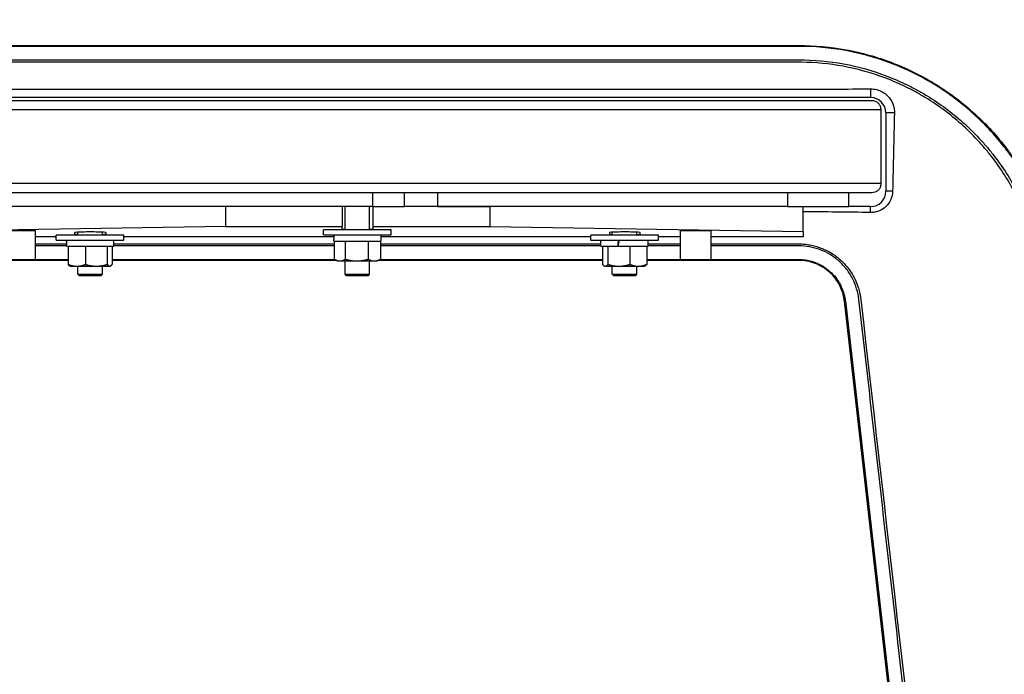
# Model space of a CAD drawing. Extents: x 0 to 12600, y 0 to 8910.
# Drawn here: x 5267 to 5587, y 2131 to 2344 of the extents above; entities that cross this region are included whole.
import ezdxf

# ---------------------------------------------------------------- set-up
doc = ezdxf.new("R2010")
doc.units = 0
doc.header["$LTSCALE"] = 9
for name, color, linetype in [('P001', 131, 'CONTINUOUS'), ('P901', 135, 'CONTINUOUS'), ('P_3TEXT', 60, 'CONTINUOUS')]:
    doc.layers.add(name, color=color, linetype=linetype)
doc.styles.add('BIGFONT', font='simplex.shx', dxfattribs={"bigfont": 'bigfont.shx'})
doc.dimstyles.new('DIMBIGFONT$7', dxfattribs={"dimscale": 30, "dimtxt": 3, "dimasz": 2, "dimexe": 1.5, "dimexo": 3, "dimgap": 0.75, "dimtad": 1, "dimdec": 1, "dimdsep": 46, "dimtxsty": 'BIGFONT', "dimsah": 1, "dimcen": 0, "dimclrt": 230, "dimadec": 1, "dimazin": 2, "dimtfac": 0.6, "dimtdec": 1, "dimtofl": 0, "dimtmove": 0, "dimatfit": 3, "dimfxl": 0, "dimtvp": 1, "dimtolj": 1, "dimarcsym": 0})

msp = doc.modelspace()

# ---------------------------------------------------------------- linework, layer by layer
at = {"layer": 'P001'}
for p, q in [((5233.05, 2335.6), (5376.64, 2335.6)), ((5376.64, 2335.6), (5520.22, 2335.6)), ((5233.05, 2321.35), (5520.22, 2321.35)), ((5544.06, 2317.6), (5032.84, 2317.6)), ((5543.64, 2318.6), (5209.64, 2318.6)), ((5547.06, 2290.6), (5547.06, 2314.6)), ((5548.64, 2313.6), (5548.64, 2288.1)), ((5544.06, 2287.6), (5050.03, 2287.6)), ((5381.44, 2287.6), (5381.44, 2283.1)), ((5391.89, 2283.1), (5391.89, 2287.6)), ((5402.61, 2287.6), (5402.61, 2283.1)), ((5516.56, 2287.6), (5516.56, 2283.1)), ((5536.56, 2283.1), (5536.56, 2287.6)), ((5381.44, 2283.1), (5100.58, 2283.1)), ((5333.64, 2283.1), (5333.64, 2276.59)), ((5371.64, 2283.1), (5371.64, 2276.59)), ((5372.56, 2275.5), (5372.56, 2283.1)), ((5380.56, 2275.5), (5380.56, 2283.1)), ((5381.44, 2283.1), (5391.89, 2283.1)), ((5381.64, 2283.1), (5381.64, 2276.59)), ((5402.61, 2283.1), (5391.89, 2283.1)), ((5402.61, 2283.1), (5419.64, 2283.1)), ((5516.56, 2283.1), (5402.61, 2283.1)), ((5419.64, 2283.1), (5419.64, 2276.59)), ((5516.56, 2283.1), (5536.56, 2283.1)), ((5521.64, 2275.02), (5521.64, 2283.1)), ((5543.64, 2283.1), (5536.56, 2283.1)), ((5333.64, 2276.59), (5231.64, 2275.02)), ((5333.64, 2276.59), (5371.64, 2276.59)), ((5371.64, 2275.89), (5371.64, 2276.59)), ((5381.64, 2276.59), (5419.64, 2276.59)), ((5381.64, 2276.59), (5381.64, 2275.89)), ((5419.64, 2276.59), (5521.64, 2275.02)), ((5261.64, 2275.37), (5271.64, 2275.37)), ((5271.64, 2275.37), (5271.64, 2265.89)), ((5278.56, 2273.27), (5271.64, 2273.27)), ((5278.56, 2272.2), (5278.56, 2273.8)), ((5300.56, 2273.8), (5278.56, 2273.8)), ((5284.64, 2274.14), (5284.64, 2274.67)), ((5285.56, 2273.8), (5285.56, 2274.77)), ((5293.56, 2273.8), (5293.56, 2274.77)), ((5294.64, 2274.67), (5294.64, 2274.14)), ((5300.56, 2272.2), (5300.56, 2273.8)), ((5368.86, 2273.27), (5300.56, 2273.27)), ((5365.56, 2273.9), (5365.56, 2275.5)), ((5387.56, 2275.5), (5365.56, 2275.5)), ((5365.56, 2273.9), (5387.56, 2273.9)), ((5368.86, 2273.34), (5368.86, 2273.9)), ((5384.26, 2271.9), (5384.26, 2273.9)), ((5452.56, 2273.27), (5384.26, 2273.27)), ((5387.56, 2273.9), (5387.56, 2275.5)), ((5452.56, 2272.2), (5452.56, 2273.8)), ((5474.56, 2273.8), (5452.56, 2273.8)), ((5458.64, 2274.67), (5458.64, 2274.14)), ((5459.56, 2273.8), (5459.56, 2274.77)), ((5467.56, 2273.8), (5467.56, 2274.77)), ((5468.64, 2274.14), (5468.64, 2274.67)), ((5474.56, 2272.2), (5474.56, 2273.8)), ((5481.64, 2273.27), (5474.56, 2273.27)), ((5481.64, 2275.37), (5481.64, 2265.89)), ((5481.64, 2275.37), (5491.64, 2275.37)), ((5491.64, 2275.37), (5491.64, 2265.89)), ((5520.22, 2273.27), (5491.64, 2273.27)), ((5521.64, 2275.02), (5521.64, 2273.27)), ((5278.56, 2272.2), (5300.56, 2272.2)), ((5281.86, 2271.64), (5281.86, 2272.2)), ((5281.86, 2270.2), (5281.86, 2270.75)), ((5281.86, 2270.2), (5297.26, 2270.2)), ((5282.43, 2270.2), (5282.43, 2264.28)), ((5288.02, 2270.2), (5288.02, 2264.28)), ((5295.15, 2270.2), (5295.15, 2264.28)), ((5296.69, 2270.2), (5296.69, 2264.28)), ((5297.26, 2270.2), (5297.26, 2272.2)), ((5368.86, 2271.9), (5368.86, 2272.45)), ((5368.86, 2271.9), (5384.26, 2271.9)), ((5369.06, 2271.9), (5369.06, 2265.98)), ((5372.61, 2271.9), (5372.61, 2265.98)), ((5380.11, 2271.9), (5380.11, 2265.98)), ((5384.06, 2271.9), (5384.06, 2265.98)), ((5452.56, 2272.2), (5474.56, 2272.2)), ((5455.86, 2270.2), (5455.86, 2272.2)), ((5455.86, 2270.2), (5461.22, 2270.2)), ((5456.36, 2270.2), (5456.36, 2264.28)), ((5458.11, 2270.2), (5458.11, 2264.28)), ((5461.37, 2270.2), (5461.22, 2270.2)), ((5461.37, 2270.2), (5471.26, 2270.2)), ((5465.3, 2270.2), (5465.3, 2264.28)), ((5470.75, 2270.2), (5470.75, 2264.28)), ((5471.26, 2270.2), (5471.26, 2272.2)), ((5282.43, 2265.6), (5233.05, 2265.6)), ((5261.64, 2265.89), (5271.64, 2265.89)), ((5283.06, 2263.7), (5282.92, 2263.78)), ((5283.06, 2263.7), (5285.23, 2263.7)), ((5285.23, 2263.7), (5291.59, 2263.7)), ((5285.56, 2261.1), (5285.56, 2263.7)), ((5291.59, 2263.7), (5295.92, 2263.7)), ((5293.56, 2261.1), (5293.56, 2263.7)), ((5295.92, 2263.7), (5296.06, 2263.7)), ((5296.06, 2263.7), (5296.2, 2263.78)), ((5369.71, 2265.6), (5296.69, 2265.6)), ((5370.06, 2265.4), (5369.18, 2265.9)), ((5370.06, 2265.4), (5370.83, 2265.4)), ((5370.83, 2265.4), (5376.36, 2265.4)), ((5372.56, 2261.1), (5372.56, 2265.4)), ((5376.36, 2265.4), (5382.09, 2265.4)), ((5380.56, 2261.1), (5380.56, 2265.4)), ((5382.09, 2265.4), (5383.06, 2265.4)), ((5383.06, 2265.4), (5383.94, 2265.9)), ((5456.36, 2265.6), (5383.4, 2265.6)), ((5457.06, 2263.7), (5456.87, 2263.8)), ((5457.06, 2263.7), (5457.24, 2263.7)), ((5457.24, 2263.7), (5461.71, 2263.7)), ((5459.56, 2261.1), (5459.56, 2263.7)), ((5461.71, 2263.7), (5468.03, 2263.7)), ((5467.56, 2261.1), (5467.56, 2263.7)), ((5468.03, 2263.7), (5470.06, 2263.7)), ((5470.06, 2263.7), (5470.24, 2263.8)), ((5520.22, 2265.6), (5470.75, 2265.6)), ((5481.64, 2265.89), (5491.64, 2265.89)), ((5286.06, 2260.6), (5285.56, 2261.1)), ((5285.56, 2261.1), (5293.56, 2261.1)), ((5293.06, 2260.6), (5286.06, 2260.6)), ((5293.06, 2260.6), (5293.56, 2261.1)), ((5373.06, 2260.6), (5372.56, 2261.1)), ((5372.56, 2261.1), (5380.56, 2261.1)), ((5380.06, 2260.6), (5373.06, 2260.6)), ((5380.06, 2260.6), (5380.56, 2261.1)), ((5460.06, 2260.6), (5459.56, 2261.1)), ((5459.56, 2261.1), (5467.56, 2261.1)), ((5467.06, 2260.6), (5460.06, 2260.6)), ((5467.06, 2260.6), (5467.56, 2261.1)), ((5562.24, 2014.29), (5535.13, 2252.29))]:
    msp.add_line(p, q, dxfattribs=at)
for centre, start, end in [((5543.64, 2313.6), 0, 90), ((5543.64, 2288.1), 270, 0)]:
    msp.add_arc(centre, 5, start, end, dxfattribs=at)
for centre, major_axis, ratio, start_param, end_param in [((5376.64, 2275.89), (5, 0), 0.034921, 3.141593, 3.757903), ((5376.64, 2275.89), (5, 0), 0.034921, 5.613446, 6.283185), ((5289.64, 2274.67), (5, 0), 0.034921, 0, 3.141593), ((5289.64, 2274.14), (5, 0), 0.034921, 3.141593, 3.757903), ((5289.64, 2274.14), (5, 0), 0.034921, 5.613446, 6.283185), ((5376.56, 2273.34), (0, -42.9), 0.179483, 4.6995, 4.722811), ((5376.56, 2272.45), (0, -42.9), 0.179483, 4.678652, 4.712389), ((5463.64, 2274.67), (5, 0), 0.034921, 6.283185, 9.424778), ((5463.64, 2274.14), (5, 0), 0.034921, 3.141593, 3.757903), ((5463.64, 2274.14), (5, 0), 0.034921, 5.613446, 6.283185), ((5289.56, 2271.64), (0, -42.9), 0.179483, 4.6995, 4.722811), ((5289.56, 2270.75), (0, -42.9), 0.179483, 4.678652, 4.712389), ((5463.56, 2271.64), (-7.43, -42.9), 0.047286, 4.707688, 4.754313), ((5463.56, 2270.75), (-7.43, -42.9), 0.047286, 4.686839, 4.733465)]:
    msp.add_ellipse(centre, major_axis=major_axis, ratio=ratio, start_param=start_param, end_param=end_param, dxfattribs=at)
for points, knots in [([(5520.22, 2335.6), (5525.43, 2335.6), (5530.57, 2335.12), (5535.64, 2334.19), (5538.18, 2333.72), (5540.7, 2333.13), (5543.21, 2332.43), (5545.71, 2331.73), (5548.16, 2330.92), (5550.56, 2330), (5555.37, 2328.16), (5559.98, 2325.9), (5564.38, 2323.22), (5565.49, 2322.55), (5566.58, 2321.86), (5567.65, 2321.13), (5568.73, 2320.41), (5569.79, 2319.66), (5570.83, 2318.89), (5572.91, 2317.35), (5574.91, 2315.72), (5576.83, 2314.01), (5580.66, 2310.59), (5584.17, 2306.84), (5587.34, 2302.75), (5588.13, 2301.73), (5588.91, 2300.69), (5589.66, 2299.63), (5590.41, 2298.56), (5591.13, 2297.49), (5591.83, 2296.4), (5593.22, 2294.23), (5594.5, 2292), (5595.68, 2289.72), (5598.04, 2285.17), (5599.99, 2280.41), (5601.51, 2275.44), (5601.89, 2274.2), (5602.24, 2272.95), (5602.56, 2271.69), (5602.89, 2270.43), (5603.18, 2269.17), (5603.44, 2267.9), (5603.97, 2265.37), (5604.38, 2262.8), (5604.68, 2260.22)], [0, 0, 0, 0, 0.0154654, 0.0154654, 0.0154654, 0.0231981, 0.0231981, 0.0231981, 0.0309308, 0.0309308, 0.0309308, 0.0463962, 0.0463962, 0.0463962, 0.0502626, 0.0502626, 0.0502626, 0.0541289, 0.0541289, 0.0541289, 0.0618616, 0.0618616, 0.0618616, 0.077327, 0.077327, 0.077327, 0.0811934, 0.0811934, 0.0811934, 0.0850597, 0.0850597, 0.0850597, 0.0927924, 0.0927924, 0.0927924, 0.1082579, 0.1082579, 0.1082579, 0.1121242, 0.1121242, 0.1121242, 0.1159906, 0.1159906, 0.1159906, 0.1237233, 0.1237233, 0.1237233, 0.1237233]), ([(5520.22, 2321.35), (5524.15, 2321.35), (5528.02, 2321.36), (5535.84, 2321.4), (5539.76, 2321.42), (5543.64, 2321.46)], [-2.33154, -2.33154, -2.33154, -2.33154, -1.164593, -1.164593, -0.000001, -0.000001, -0.000001, -0.000001]), ([(5543.64, 2321.46), (5544.32, 2321.46), (5544.99, 2321.38), (5546.27, 2321.04), (5546.87, 2320.8), (5548.07, 2320.14), (5548.66, 2319.69), (5549.9, 2318.44), (5550.46, 2317.58), (5551.04, 2316.13), (5551.19, 2315.61), (5551.36, 2314.59), (5551.4, 2314.09), (5551.39, 2313.6)], [-1.234825, -1.234825, -1.234825, -1.234825, -1.03097, -1.03097, -0.838615, -0.838615, -0.617829, -0.617829, -0.311358, -0.311358, -0.149643, -0.149643, -0.000001, -0.000001, -0.000001, -0.000001]), ([(5547.06, 2314.6), (5547.06, 2314.97), (5546.98, 2315.4), (5546.69, 2316.09), (5546.45, 2316.46), (5545.92, 2316.98), (5545.55, 2317.23), (5544.87, 2317.51), (5544.43, 2317.6), (5544.06, 2317.6)], [0, 0, 0, 0, 0.1110717, 0.1110717, 0.2221442, 0.2221442, 0.3332176, 0.3332176, 0.4442917, 0.4442917, 0.4442917, 0.4442917]), ([(5551.39, 2313.6), (5551.29, 2309.46), (5551.19, 2305.06), (5550.99, 2296.67), (5550.9, 2292.31), (5550.81, 2288.1)], [-2.543383, -2.543383, -2.543383, -2.543383, -1.266188, -1.266188, -0.000001, -0.000001, -0.000001, -0.000001]), ([(5546.3, 2288.6), (5546.22, 2288.5), (5546.13, 2288.42), (5545.79, 2288.12), (5545.42, 2287.9), (5544.77, 2287.67), (5544.39, 2287.6), (5544.06, 2287.6)], [0.2788674, 0.2788674, 0.2788674, 0.2788674, 0.3221652, 0.3221652, 0.4416762, 0.4416762, 0.5407862, 0.5407862, 0.5407862, 0.5407862]), ([(5546.3, 2288.6), (5546.52, 2288.84), (5546.71, 2289.16), (5546.98, 2289.79), (5547.06, 2290.23), (5547.06, 2290.6)], [-0.2058314, -0.2058314, -0.2058314, -0.2058314, -0.1110721, -0.1110721, 0, 0, 0, 0]), ([(5550.81, 2288.1), (5550.79, 2287.18), (5550.59, 2286.28), (5549.86, 2284.58), (5549.32, 2283.81), (5548.05, 2282.59), (5547.35, 2282.12), (5546.11, 2281.57), (5545.61, 2281.42), (5544.62, 2281.22), (5544.13, 2281.18), (5543.64, 2281.19)], [-1.111315, -1.111315, -1.111315, -1.111315, -0.83542, -0.83542, -0.555505, -0.555505, -0.304023, -0.304023, -0.146975, -0.146975, -0.000001, -0.000001, -0.000001, -0.000001]), ([(5543.64, 2281.19), (5540, 2281.25), (5536.3, 2281.29), (5528.83, 2281.37), (5525.27, 2281.38), (5521.64, 2281.39)], [-2.13797, -2.13797, -2.13797, -2.13797, -1.090816, -1.090816, -0.000001, -0.000001, -0.000001, -0.000001]), ([(5521.64, 2273.27), (5521.4, 2273.27), (5521.17, 2273.27), (5520.7, 2273.27), (5520.46, 2273.27), (5520.22, 2273.27)], [-0.141336, -0.141336, -0.141336, -0.141336, -0.0706646, -0.0706646, 0, 0, 0, 0]), ([(5535.13, 2252.29), (5535.08, 2252.75), (5535, 2253.2), (5534.91, 2253.65), (5534.82, 2254.1), (5534.7, 2254.55), (5534.57, 2254.98), (5534.3, 2255.85), (5533.96, 2256.69), (5533.54, 2257.5), (5533.33, 2257.9), (5533.1, 2258.3), (5532.86, 2258.69), (5532.61, 2259.07), (5532.35, 2259.44), (5532.07, 2259.8), (5531.51, 2260.52), (5530.89, 2261.18), (5530.21, 2261.79), (5529.87, 2262.09), (5529.51, 2262.38), (5529.15, 2262.66), (5528.78, 2262.93), (5528.4, 2263.18), (5528.01, 2263.42), (5527.24, 2263.89), (5526.42, 2264.29), (5525.57, 2264.61), (5525.14, 2264.78), (5524.7, 2264.92), (5524.27, 2265.04), (5523.83, 2265.16), (5523.38, 2265.27), (5522.94, 2265.35), (5522.05, 2265.51), (5521.14, 2265.6), (5520.22, 2265.6)], [0, 0, 0, 0, 0.0013765, 0.0013765, 0.0013765, 0.00275299, 0.00275299, 0.00275299, 0.00550599, 0.00550599, 0.00550599, 0.00688248, 0.00688248, 0.00688248, 0.00825898, 0.00825898, 0.00825898, 0.01101197, 0.01101197, 0.01101197, 0.01238847, 0.01238847, 0.01238847, 0.01376497, 0.01376497, 0.01376497, 0.01651796, 0.01651796, 0.01651796, 0.01789446, 0.01789446, 0.01789446, 0.01927095, 0.01927095, 0.01927095, 0.02202395, 0.02202395, 0.02202395, 0.02202395])]:
    msp.add_open_spline(points, degree=3, knots=knots, dxfattribs=at)
for points, weights in [([(5282.92, 2263.78), (5282.69, 2263.91), (5282.43, 2264.28)], [1.01782538016, 1.02365319598, 1]), ([(5282.43, 2264.28), (5283.93, 2263.7), (5285.23, 2263.7)], [1, 1.0379548493, 1]), ([(5285.23, 2263.7), (5286.52, 2263.7), (5288.02, 2264.28)], [1, 1.0379548493, 1]), ([(5288.02, 2264.28), (5289.93, 2263.7), (5291.59, 2263.7)], [1, 1.0379548493, 1]), ([(5291.59, 2263.7), (5293.24, 2263.7), (5295.15, 2264.28)], [1, 1.0379548493, 1]), ([(5295.15, 2264.28), (5295.56, 2263.7), (5295.92, 2263.7)], [1, 1.0379548493, 1]), ([(5295.92, 2263.7), (5296.28, 2263.7), (5296.69, 2264.28)], [1, 1.0379548493, 1]), ([(5369.06, 2265.98), (5370.01, 2265.4), (5370.83, 2265.4)], [1, 1.0379548493, 1]), ([(5370.83, 2265.4), (5371.66, 2265.4), (5372.61, 2265.98)], [1, 1.0379548493, 1]), ([(5372.61, 2265.98), (5374.62, 2265.4), (5376.36, 2265.4)], [1, 1.0379548493, 1]), ([(5376.36, 2265.4), (5378.1, 2265.4), (5380.11, 2265.98)], [1, 1.0379548493, 1]), ([(5380.11, 2265.98), (5381.17, 2265.4), (5382.09, 2265.4)], [1, 1.0379548493, 1]), ([(5382.09, 2265.4), (5383, 2265.4), (5384.06, 2265.98)], [1, 1.0379548493, 1]), ([(5384.06, 2265.98), (5384, 2265.94), (5383.94, 2265.9)], [1, 1.00239319627, 1.00448459246]), ([(5456.36, 2264.28), (5456.83, 2263.7), (5457.24, 2263.7)], [1, 1.0379548493, 1]), ([(5457.24, 2263.7), (5457.64, 2263.7), (5458.11, 2264.28)], [1, 1.0379548493, 1]), ([(5458.11, 2264.28), (5460.04, 2263.7), (5461.71, 2263.7)], [1, 1.0379548493, 1]), ([(5461.71, 2263.7), (5463.38, 2263.7), (5465.3, 2264.28)], [1, 1.0379548493, 1]), ([(5465.3, 2264.28), (5466.76, 2263.7), (5468.03, 2263.7)], [1, 1.0379548493, 1]), ([(5468.03, 2263.7), (5469.29, 2263.7), (5470.75, 2264.28)], [1, 1.0379548493, 1]), ([(5470.75, 2264.28), (5470.48, 2263.94), (5470.24, 2263.8)], [1, 1.02159521561, 1.01861632036])]:
    msp.add_rational_spline(points, weights, degree=2, dxfattribs=at)
at = {"layer": 'P901'}
for p, q in [((5376.64, 2335.3), (5233.05, 2335.3)), ((5520.22, 2335.3), (5376.64, 2335.3)), ((5520.22, 2335.3), (5520.22, 2335.6)), ((5233.05, 2330.93), (5376.64, 2330.93)), ((5376.64, 2330.93), (5520.22, 2330.93)), ((5376.64, 2330.13), (5233.05, 2330.13)), ((5520.22, 2330.13), (5376.64, 2330.13)), ((5543.64, 2321.46), (5543.64, 2318.6)), ((5547.06, 2314.6), (5035.41, 2314.6)), ((5551.39, 2313.6), (5548.64, 2313.6)), ((5547.06, 2290.6), (5048.95, 2290.6)), ((5550.81, 2288.1), (5548.64, 2288.1)), ((5543.64, 2281.19), (5543.64, 2283.1)), ((5271.64, 2270.96), (5281.86, 2270.96)), ((5281.86, 2270.34), (5271.64, 2270.34)), ((5297.26, 2270.96), (5369.06, 2270.96)), ((5369.06, 2270.34), (5297.26, 2270.34)), ((5384.06, 2270.96), (5455.86, 2270.96)), ((5455.86, 2270.34), (5384.06, 2270.34)), ((5471.26, 2270.96), (5481.64, 2270.96)), ((5481.64, 2270.34), (5471.26, 2270.34)), ((5491.64, 2270.96), (5520.22, 2270.96)), ((5520.22, 2270.34), (5491.64, 2270.34)), ((5271.64, 2265.89), (5282.43, 2265.89)), ((5296.69, 2265.89), (5369.2, 2265.89)), ((5383.91, 2265.89), (5456.36, 2265.89)), ((5470.75, 2265.89), (5481.64, 2265.89)), ((5491.64, 2265.89), (5520.22, 2265.89)), ((5520.22, 2265.89), (5520.22, 2265.6)), ((5535.42, 2252.33), (5562.54, 2014.33))]:
    msp.add_line(p, q, dxfattribs=at)
for points, knots in [([(5604.39, 2260.19), (5604.09, 2262.76), (5603.68, 2265.31), (5602.89, 2269.11), (5602.6, 2270.37), (5601.96, 2272.87), (5601.61, 2274.12), (5599.72, 2280.31), (5597.78, 2285.05), (5594.25, 2291.86), (5592.97, 2294.08), (5590.89, 2297.33), (5590.17, 2298.4), (5588.67, 2300.51), (5587.9, 2301.56), (5583.95, 2306.65), (5580.45, 2310.38), (5574.72, 2315.49), (5572.73, 2317.12), (5569.62, 2319.42), (5568.56, 2320.17), (5566.42, 2321.61), (5565.33, 2322.31), (5559.84, 2325.65), (5555.25, 2327.89), (5548.07, 2330.64), (5545.62, 2331.45), (5540.63, 2332.85), (5538.12, 2333.43), (5530.53, 2334.83), (5525.41, 2335.3), (5520.22, 2335.3)], [0, 0, 0, 0, 0.0077492, 0.0077492, 0.0116238, 0.0116238, 0.0154984, 0.0154984, 0.0309968, 0.0309968, 0.038746, 0.038746, 0.0426206, 0.0426206, 0.0464952, 0.0464952, 0.0619936, 0.0619936, 0.0697428, 0.0697428, 0.0736174, 0.0736174, 0.077492, 0.077492, 0.0929903, 0.0929903, 0.1007395, 0.1007395, 0.1084887, 0.1084887, 0.1239871, 0.1239871, 0.1239871, 0.1239871]), ([(5520.22, 2330.93), (5525.14, 2330.93), (5530.02, 2330.48), (5539.69, 2328.69), (5544.37, 2327.37), (5551.16, 2324.77), (5553.38, 2323.8), (5556.67, 2322.19), (5557.75, 2321.63), (5559.9, 2320.45), (5560.97, 2319.84), (5566.19, 2316.65), (5570.09, 2313.76), (5575.52, 2308.91), (5577.26, 2307.21), (5579.76, 2304.53), (5580.58, 2303.62), (5582.17, 2301.75), (5582.94, 2300.8), (5586.68, 2295.98), (5589.29, 2291.9), (5592.65, 2285.43), (5593.67, 2283.21), (5595.07, 2279.8), (5595.5, 2278.66), (5596.32, 2276.35), (5596.71, 2275.19), (5598.49, 2269.35), (5599.48, 2264.58), (5600.04, 2259.69)], [0, 0, 0, 0, 0.0146904, 0.0146904, 0.0293807, 0.0293807, 0.0367259, 0.0367259, 0.0403985, 0.0403985, 0.0440711, 0.0440711, 0.0587614, 0.0587614, 0.0661066, 0.0661066, 0.0697792, 0.0697792, 0.0734518, 0.0734518, 0.0881421, 0.0881421, 0.0954873, 0.0954873, 0.0991599, 0.0991599, 0.1028325, 0.1028325, 0.1175228, 0.1175228, 0.1175228, 0.1175228]), ([(5599.25, 2259.6), (5598.7, 2264.44), (5597.71, 2269.17), (5596.3, 2273.79), (5595.95, 2274.94), (5595.57, 2276.09), (5595.17, 2277.24), (5594.76, 2278.38), (5594.33, 2279.52), (5593.87, 2280.64), (5592.95, 2282.89), (5591.94, 2285.08), (5590.83, 2287.22), (5588.61, 2291.49), (5586.03, 2295.53), (5583.07, 2299.35), (5582.33, 2300.3), (5581.56, 2301.24), (5580.77, 2302.17), (5579.99, 2303.09), (5579.18, 2304), (5578.35, 2304.89), (5576.7, 2306.66), (5574.97, 2308.34), (5573.18, 2309.94), (5569.6, 2313.14), (5565.74, 2316), (5561.6, 2318.52), (5560.57, 2319.15), (5559.51, 2319.76), (5558.45, 2320.35), (5557.38, 2320.93), (5556.31, 2321.49), (5555.22, 2322.02), (5553.06, 2323.08), (5550.85, 2324.04), (5548.61, 2324.89), (5544.13, 2326.61), (5539.49, 2327.92), (5534.71, 2328.8), (5530.22, 2329.63), (5525.7, 2330.07), (5521.14, 2330.13), (5520.84, 2330.13), (5520.53, 2330.13), (5520.22, 2330.13)], [0, 0, 0, 0, 0.0144792, 0.0144792, 0.0144792, 0.018099, 0.018099, 0.018099, 0.0217189, 0.0217189, 0.0217189, 0.0289587, 0.0289587, 0.0289587, 0.0434386, 0.0434386, 0.0434386, 0.0470585, 0.0470585, 0.0470585, 0.0506784, 0.0506784, 0.0506784, 0.0579183, 0.0579183, 0.0579183, 0.0723979, 0.0723979, 0.0723979, 0.0760178, 0.0760178, 0.0760178, 0.0796377, 0.0796377, 0.0796377, 0.0868775, 0.0868775, 0.0868775, 0.1013571, 0.1013571, 0.1013571, 0.1149244, 0.1149244, 0.1149244, 0.1158367, 0.1158367, 0.1158367, 0.1158367]), ([(5520.22, 2270.96), (5520.38, 2270.96), (5520.54, 2270.96), (5520.69, 2270.95), (5520.85, 2270.95), (5521, 2270.95), (5521.16, 2270.94), (5521.47, 2270.92), (5521.77, 2270.9), (5522.08, 2270.87), (5522.7, 2270.82), (5523.3, 2270.73), (5523.91, 2270.62), (5524.51, 2270.51), (5525.11, 2270.37), (5525.71, 2270.21), (5526.31, 2270.04), (5526.9, 2269.84), (5527.48, 2269.62), (5528.64, 2269.18), (5529.75, 2268.64), (5530.8, 2268), (5531.32, 2267.68), (5531.84, 2267.34), (5532.34, 2266.97), (5532.83, 2266.6), (5533.32, 2266.2), (5533.78, 2265.79), (5534.71, 2264.97), (5535.54, 2264.07), (5536.3, 2263.1), (5536.68, 2262.61), (5537.04, 2262.1), (5537.37, 2261.58), (5537.71, 2261.05), (5538.02, 2260.52), (5538.3, 2259.97), (5538.87, 2258.87), (5539.34, 2257.73), (5539.7, 2256.55), (5539.88, 2255.96), (5540.03, 2255.36), (5540.16, 2254.75), (5540.25, 2254.29), (5540.33, 2253.83), (5540.4, 2253.37), (5540.42, 2253.21), (5540.44, 2253.05), (5540.46, 2252.9)], [-0.00000006, -0.00000006, -0.00000006, -0.00000006, 0.00046118, 0.00046118, 0.00046118, 0.00092243, 0.00092243, 0.00092243, 0.00184491, 0.00184491, 0.00184491, 0.00368971, 0.00368971, 0.00368971, 0.00553464, 0.00553464, 0.00553464, 0.00737951, 0.00737951, 0.00737951, 0.01106952, 0.01106952, 0.01106952, 0.0129146, 0.0129146, 0.0129146, 0.01475963, 0.01475963, 0.01475963, 0.01844965, 0.01844965, 0.01844965, 0.02029463, 0.02029463, 0.02029463, 0.02213965, 0.02213965, 0.02213965, 0.02582952, 0.02582952, 0.02582952, 0.02767451, 0.02767451, 0.02767451, 0.02905824, 0.02905824, 0.02905824, 0.02951948, 0.02951948, 0.02951948, 0.02951948]), ([(5539.84, 2252.83), (5539.7, 2254.03), (5539.45, 2255.22), (5539.1, 2256.37), (5538.75, 2257.51), (5538.3, 2258.62), (5537.75, 2259.68), (5537.48, 2260.21), (5537.17, 2260.74), (5536.85, 2261.24), (5536.52, 2261.75), (5536.18, 2262.24), (5535.81, 2262.71), (5535.08, 2263.66), (5534.26, 2264.53), (5533.37, 2265.33), (5532.92, 2265.73), (5532.45, 2266.11), (5531.97, 2266.47), (5531.48, 2266.82), (5530.99, 2267.16), (5530.48, 2267.47), (5529.46, 2268.09), (5528.38, 2268.61), (5527.26, 2269.04), (5526.7, 2269.26), (5526.12, 2269.45), (5525.54, 2269.61), (5524.97, 2269.77), (5524.38, 2269.91), (5523.8, 2270.01), (5522.62, 2270.23), (5521.43, 2270.34), (5520.22, 2270.34)], [-0.00000006, -0.00000006, -0.00000006, -0.00000006, 0.0036231, 0.0036231, 0.0036231, 0.00724662, 0.00724662, 0.00724662, 0.0090583, 0.0090583, 0.0090583, 0.01086997, 0.01086997, 0.01086997, 0.01449332, 0.01449332, 0.01449332, 0.01630494, 0.01630494, 0.01630494, 0.01811666, 0.01811666, 0.01811666, 0.02174001, 0.02174001, 0.02174001, 0.02355157, 0.02355157, 0.02355157, 0.02536335, 0.02536335, 0.02536335, 0.02898669, 0.02898669, 0.02898669, 0.02898669]), ([(5520.22, 2265.89), (5520.34, 2265.89), (5520.46, 2265.89), (5520.69, 2265.88), (5520.81, 2265.88), (5521.16, 2265.86), (5521.39, 2265.85), (5522.08, 2265.78), (5522.54, 2265.72), (5523.45, 2265.55), (5523.9, 2265.45), (5524.79, 2265.2), (5525.24, 2265.05), (5526.54, 2264.55), (5527.37, 2264.15), (5528.56, 2263.43), (5528.94, 2263.17), (5529.69, 2262.61), (5530.06, 2262.32), (5531.1, 2261.39), (5531.73, 2260.71), (5532.58, 2259.62), (5532.85, 2259.24), (5533.35, 2258.45), (5533.59, 2258.05), (5534.23, 2256.81), (5534.58, 2255.96), (5534.98, 2254.62), (5535.1, 2254.17), (5535.24, 2253.48), (5535.29, 2253.25), (5535.34, 2252.91), (5535.36, 2252.79), (5535.39, 2252.56), (5535.41, 2252.44), (5535.42, 2252.33)], [-0.00000006, -0.00000006, -0.00000006, -0.00000006, 0.0003463, 0.0003463, 0.00069267, 0.00069267, 0.0013854, 0.0013854, 0.00277086, 0.00277086, 0.00415632, 0.00415632, 0.00554178, 0.00554178, 0.0083127, 0.0083127, 0.00969816, 0.00969816, 0.01108361, 0.01108361, 0.01385453, 0.01385453, 0.01523999, 0.01523999, 0.01662545, 0.01662545, 0.01939637, 0.01939637, 0.02078183, 0.02078183, 0.02147456, 0.02147456, 0.02182092, 0.02182092, 0.02216729, 0.02216729, 0.02216729, 0.02216729]), ([(5566.96, 2014.77), (5566.9, 2015.39), (5566.82, 2016.01), (5566.26, 2020.97), (5565.2, 2030.27), (5563.01, 2049.48), (5559.05, 2084.2), (5551.14, 2153.64), (5544.36, 2213.15), (5539.84, 2252.83)], [0, 0, 0, 0, 0.0018719, 0.0018719, 0.0149753, 0.0299506, 0.0599013, 0.1198026, 0.2396051, 0.2396051, 0.2396051, 0.2396051]), ([(5540.46, 2252.9), (5549.43, 2174.17), (5558.4, 2095.43), (5567.37, 2016.69), (5567.4, 2016.38), (5567.44, 2016.07), (5567.47, 2015.76), (5567.49, 2015.61), (5567.51, 2015.45), (5567.53, 2015.3), (5567.54, 2015.14), (5567.56, 2014.99), (5567.58, 2014.83)], [0, 0, 0, 0, 0.2377355, 0.2377355, 0.2377355, 0.2386715, 0.2386715, 0.2386715, 0.2391395, 0.2391395, 0.2391395, 0.2396075, 0.2396075, 0.2396075, 0.2396075])]:
    msp.add_open_spline(points, degree=3, knots=knots, dxfattribs=at)

# ---------------------------------------------------------------- leaders
at = {"layer": 'P_3TEXT', "annotation_type": 0, "has_hookline": 1, "hookline_direction": 0, "text_width": 216}
msp.add_leader([(5131.06, 2317.6), (5218.56, 2601.78), (5278.56, 2601.78)], dimstyle='DIMBIGFONT$7', dxfattribs=at)

doc.saveas('drawing.dxf')
